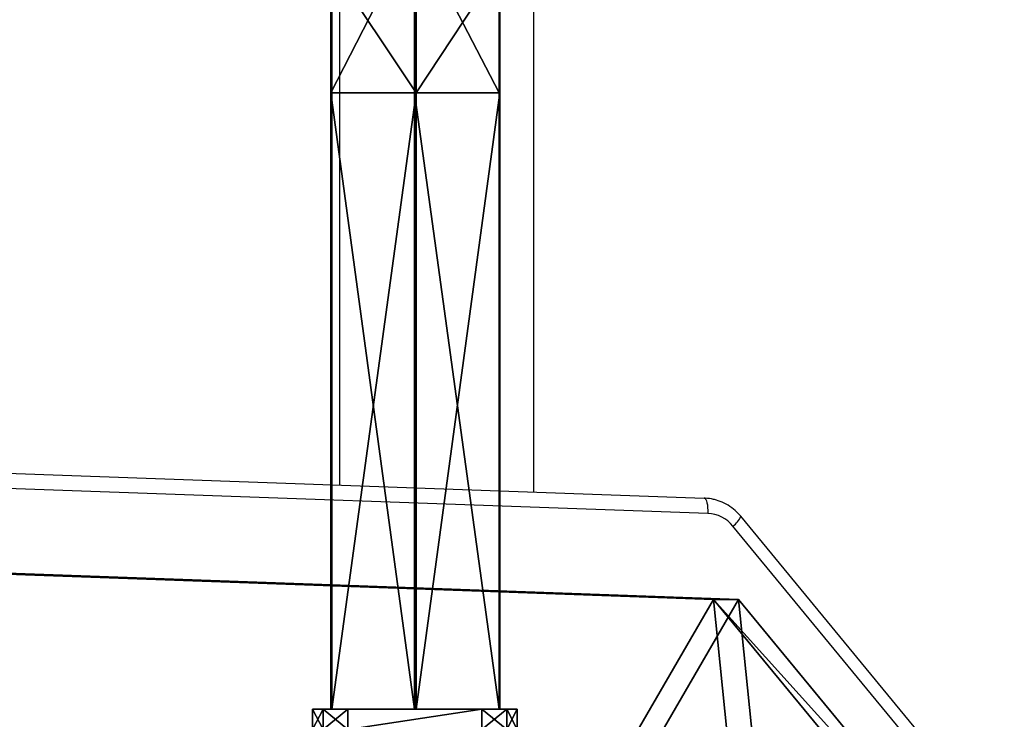
# Model space of a CAD drawing. Units: centimetres. Extents: x -389 to 431, y -325 to 329.
# Drawn here: x 15 to 34, y -88 to -74 of the extents above; entities that cross this region are included whole.
import ezdxf

# ---------------------------------------------------------------- set-up
doc = ezdxf.new("R2010")
doc.units = ezdxf.units.CM
doc.header["$LTSCALE"] = 2.54
doc.layers.get('0').update_dxf_attribs({"true_color": 0xff5454})
doc.layers.add('VP-EQ', color=7, linetype='Continuous', true_color=0x8a3492)

# ---------------------------------------------------------------- blocks, each defined once
blk = doc.blocks.new('Grupuj_125')
at = {"color": 0}
for p, q in [((0.691, 12, 0.4), (3.309, 12, 0.4)), ((0.691, 12), (3.309, 12)), ((0.691, 12), (0.691, 12, 0.4)), ((0.691, 12, 0.4), (3.309, 12, 0.4)), ((0.691, 12), (3.309, 12)), ((0.691, 12), (0.691, 12, 0.4)), ((3.309, 12), (3.309, 12, 0.4)), ((3.309, 12), (3.309, 12, 0.4)), ((0.203, 11.797), (0.203, 11.797, 0.4)), ((0.203, 11.797), (0.203, 11.797, 0.4)), ((3.798, 11.797), (3.798, 11.797, 0.4)), ((3.798, 11.797), (3.798, 11.797, 0.4)), ((0, 0.691, 0.4), (0, 11.309, 0.4)), ((0, 11.309), (0, 11.309, 0.4)), ((0, 0.691), (0, 11.309)), ((0, 0.691, 0.4), (0, 11.309, 0.4)), ((0, 0.691), (0, 11.309)), ((0, 11.309), (0, 11.309, 0.4)), ((4, 11.309, 0.4), (4, 0.691, 0.4)), ((4, 11.309), (4, 0.691)), ((4, 11.309), (4, 11.309, 0.4)), ((4, 11.309, 0.4), (4, 0.691, 0.4)), ((4, 11.309), (4, 0.691)), ((4, 11.309), (4, 11.309, 0.4)), ((0, 0.691), (0, 0.691, 0.4)), ((0, 0.691), (0, 0.691, 0.4)), ((4, 0.691), (4, 0.691, 0.4)), ((4, 0.691), (4, 0.691, 0.4)), ((0.203, 0.203), (0.203, 0.203, 0.4)), ((0.203, 0.203), (0.203, 0.203, 0.4)), ((3.798, 0.203), (3.798, 0.203, 0.4)), ((3.798, 0.203), (3.798, 0.203, 0.4)), ((0.691, 0), (0.691, 0, 0.4)), ((3.309, 0), (0.691, 0)), ((0.691, 0, 0.4), (3.309, 0, 0.4)), ((0.691, 0, 0.4), (3.309, 0, 0.4)), ((0.691, 0), (0.691, 0, 0.4)), ((3.309, 0), (0.691, 0)), ((3.309, 0), (3.309, 0, 0.4)), ((3.309, 0), (3.309, 0, 0.4))]:
    blk.add_line(p, q, dxfattribs=at)
for centre, start, end in [((0.691, 11.309, 0.4), 90, 180), ((0.691, 11.309), 90, 180), ((0.691, 11.309), 90, 180), ((0.691, 11.309, 0.4), 90, 180), ((0.691, 11.309), 90, 180), ((0.691, 11.309, 0.4), 90, 180), ((3.309, 0.691, 0.4), 270, 0), ((3.309, 0.691), 270, 0), ((3.309, 0.691, 0.4), 270, 0), ((3.309, 0.691), 270, 0), ((3.309, 0.691, 0.4), 270, 0), ((3.309, 0.691), 270, 0)]:
    blk.add_arc(centre, 0.691, start, end, dxfattribs=at)
at = {"color": 0, "extrusion": (5.77454e-13, -2.61008e-14, -1)}
for centre in [(-3.309, 11.309, -0.4), (-3.309, 11.309), (-3.309, 11.309), (-3.309, 11.309, -0.4), (-3.309, 11.309), (-3.309, 11.309, -0.4)]:
    blk.add_arc(centre, 0.691, 90, 180, dxfattribs=at)
at = {"color": 0, "extrusion": (7.10152e-14, -2.87109e-13, -1)}
for centre in [(-0.691, 0.691, -0.4), (-0.691, 0.691), (-0.691, 0.691, -0.4), (-0.691, 0.691), (-0.691, 0.691, -0.4), (-0.691, 0.691)]:
    blk.add_arc(centre, 0.691, 270, 360, dxfattribs=at)
at = {"color": 0}
mesh = blk.add_polyface(dxfattribs=at)
corners = [(0, 0.691, 0.4), (0.203, 11.797, 0.4), (0, 11.309, 0.4), (0.203, 0.203, 0.4), (0.691, 12, 0.4), (0.691, 0, 0.4), (3.309, 12, 0.4), (3.309, 0, 0.4), (3.798, 11.797, 0.4), (3.798, 0.203, 0.4), (4, 11.309, 0.4), (4, 0.691, 0.4)]
mesh.append_faces([[corners[k] for k in face] for face in [(0, 1, 2), (10, 9, 11)]], dxfattribs={"vtx0": -1, "color": 0})
mesh.append_faces([[corners[k] for k in face] for face in [(1, 3, 4), (4, 5, 6), (6, 7, 8), (8, 9, 10)]], dxfattribs={"vtx0": -1, "vtx1": -1, "color": 0})
mesh.append_faces([[corners[k] for k in face] for face in [(1, 0, 3), (4, 3, 5), (6, 5, 7), (8, 7, 9)]], dxfattribs={"vtx0": -1, "vtx2": -1, "color": 0})
mesh = blk.add_polyface(dxfattribs=at)
corners = [(0, 11.309), (0.203, 0.203), (0, 0.691), (0.203, 11.797), (0.691, 12), (0.691, 0), (3.309, 12), (3.309, 0), (3.798, 11.797), (3.798, 0.203), (4, 11.309), (4, 0.691)]
mesh.append_faces([[corners[k] for k in face] for face in [(0, 1, 2), (9, 10, 11)]], dxfattribs={"vtx0": -1, "color": 0})
mesh.append_faces([[corners[k] for k in face] for face in [(1, 4, 5), (5, 6, 7), (7, 8, 9)]], dxfattribs={"vtx0": -1, "vtx1": -1, "color": 0})
mesh.append_faces([[corners[k] for k in face] for face in [(1, 0, 3), (1, 3, 4), (5, 4, 6), (7, 6, 8), (9, 8, 10)]], dxfattribs={"vtx0": -1, "vtx2": -1, "color": 0})
mesh = blk.add_polyface(dxfattribs=at)
corners = [(0.203, 11.797), (0.691, 12, 0.4), (0.691, 12), (0.203, 11.797, 0.4)]
mesh.append_faces([[corners[k] for k in face] for face in [(0, 1, 2), (1, 0, 3)]], dxfattribs={"vtx0": -1, "color": 0})
mesh = blk.add_polyface(dxfattribs=at)
corners = [(0.691, 12, 0.4), (3.309, 12), (0.691, 12), (3.309, 12, 0.4)]
mesh.append_faces([[corners[k] for k in face] for face in [(0, 1, 2), (1, 0, 3)]], dxfattribs={"vtx0": -1, "color": 0})
mesh = blk.add_polyface(dxfattribs=at)
corners = [(3.309, 12, 0.4), (3.798, 11.797), (3.309, 12), (3.798, 11.797, 0.4)]
mesh.append_faces([[corners[k] for k in face] for face in [(0, 1, 2), (1, 0, 3)]], dxfattribs={"vtx0": -1, "color": 0})
mesh = blk.add_polyface(dxfattribs=at)
corners = [(0, 11.309, 0.4), (0.203, 11.797), (0, 11.309), (0.203, 11.797, 0.4)]
mesh.append_faces([[corners[k] for k in face] for face in [(0, 1, 2), (1, 0, 3)]], dxfattribs={"vtx0": -1, "color": 0})
mesh = blk.add_polyface(dxfattribs=at)
corners = [(3.798, 11.797), (4, 11.309, 0.4), (4, 11.309), (3.798, 11.797, 0.4)]
mesh.append_faces([[corners[k] for k in face] for face in [(0, 1, 2), (1, 0, 3)]], dxfattribs={"vtx0": -1, "color": 0})
mesh = blk.add_polyface(dxfattribs=at)
corners = [(0, 0.691, 0.4), (0, 11.309), (0, 0.691), (0, 11.309, 0.4)]
mesh.append_faces([[corners[k] for k in face] for face in [(0, 1, 2), (1, 0, 3)]], dxfattribs={"vtx0": -1, "color": 0})
mesh = blk.add_polyface(dxfattribs=at)
corners = [(4, 11.309), (4, 0.691, 0.4), (4, 0.691), (4, 11.309, 0.4)]
mesh.append_faces([[corners[k] for k in face] for face in [(0, 1, 2), (1, 0, 3)]], dxfattribs={"vtx0": -1, "color": 0})
mesh = blk.add_polyface(dxfattribs=at)
corners = [(0.203, 0.203, 0.4), (0, 0.691), (0.203, 0.203), (0, 0.691, 0.4)]
mesh.append_faces([[corners[k] for k in face] for face in [(0, 1, 2), (1, 0, 3)]], dxfattribs={"vtx0": -1, "color": 0})
mesh = blk.add_polyface(dxfattribs=at)
corners = [(4, 0.691), (3.798, 0.203, 0.4), (3.798, 0.203), (4, 0.691, 0.4)]
mesh.append_faces([[corners[k] for k in face] for face in [(0, 1, 2), (1, 0, 3)]], dxfattribs={"vtx0": -1, "color": 0})
mesh = blk.add_polyface(dxfattribs=at)
corners = [(0.691, 0), (0.203, 0.203, 0.4), (0.203, 0.203), (0.691, 0, 0.4)]
mesh.append_faces([[corners[k] for k in face] for face in [(0, 1, 2), (1, 0, 3)]], dxfattribs={"vtx0": -1, "color": 0})
mesh = blk.add_polyface(dxfattribs=at)
corners = [(3.798, 0.203, 0.4), (3.309, 0), (3.798, 0.203), (3.309, 0, 0.4)]
mesh.append_faces([[corners[k] for k in face] for face in [(0, 1, 2), (1, 0, 3)]], dxfattribs={"vtx0": -1, "color": 0})
mesh = blk.add_polyface(dxfattribs=at)
corners = [(3.309, 0), (0.691, 0, 0.4), (0.691, 0), (3.309, 0, 0.4)]
mesh.append_faces([[corners[k] for k in face] for face in [(0, 1, 2), (1, 0, 3)]], dxfattribs={"vtx0": -1, "color": 0})
blk = doc.blocks.new('455')
at = {"color": 253, "true_color": 0xa8a8a8, "xscale": 211.6666582557894, "yscale": 211.6666582557894, "zscale": 211.6666582557894}
blk.add_blockref('Grupuj_125', (132844.9, 14356.7), dxfattribs=at)
blk = doc.blocks.new('Grupuj_75')
at = {"color": 0}
for p, q in [((12.051, 3.308, 0.965), (0, 3.308, 0.965)), ((12.051, 3.308, 0.965), (0, 3.308, 0.965)), ((0, 3.291, 2.865), (12.051, 3.291, 2.865)), ((0, 3.291, 2.865), (12.051, 3.291, 2.865)), ((12.051, 3.291, 2.865), (12.051, 3.308, 0.965)), ((12.051, 3.308, 0.965), (12.051, 1.671)), ((12.051, 3.308, 0.965), (12.051, 1.671)), ((12.051, 3.308, 0.965), (15.006, 3.308, 1.383)), ((12.051, 3.308, 0.965), (15.006, 3.308, 1.383)), ((12.051, 3.291, 2.865), (12.051, 3.308, 0.965)), ((12.051, 1.637, 3.8), (12.051, 3.291, 2.865)), ((12.051, 3.291, 2.865), (14.532, 3.291, 3.216)), ((12.051, 1.637, 3.8), (12.051, 3.291, 2.865)), ((12.051, 3.291, 2.865), (14.532, 3.291, 3.216)), ((0, 1.671), (12.051, 1.671)), ((0, 1.671), (12.051, 1.671)), ((0, 1.637, 3.8), (12.051, 1.637, 3.8)), ((0, 1.637, 3.8), (12.051, 1.637, 3.8)), ((12.051, 1.671), (12.051, 0.017, 0.935)), ((12.051, 1.671), (15.247, 1.671, 0.452)), ((12.051, 1.671), (12.051, 0.017, 0.935)), ((12.051, 1.671), (15.247, 1.671, 0.452)), ((12.051, 0, 2.835), (12.051, 1.637, 3.8)), ((12.051, 1.637, 3.8), (14.299, 1.637, 4.118)), ((12.051, 0, 2.835), (12.051, 1.637, 3.8)), ((12.051, 1.637, 3.8), (14.299, 1.637, 4.118)), ((0, 0.017, 0.935), (12.051, 0.017, 0.935)), ((0, 0.017, 0.935), (12.051, 0.017, 0.935)), ((0, 0, 2.835), (12.051, 0, 2.835)), ((0, 0, 2.835), (12.051, 0, 2.835)), ((12.051, 0.017, 0.935), (12.051, 0, 2.835)), ((12.051, 0.017, 0.935), (12.051, 0, 2.835)), ((15.014, 0.017, 1.354), (12.051, 0.017, 0.935)), ((15.014, 0.017, 1.354), (12.051, 0.017, 0.935)), ((12.051, 0, 2.835), (14.54, 0, 3.187)), ((12.051, 0, 2.835), (14.54, 0, 3.187))]:
    blk.add_line(p, q, dxfattribs=at)
at = {"color": 0, "extrusion": (-1, -4.711e-17, -8.33498e-17)}
blk.add_circle((-1.654, 1.9), 1.9, dxfattribs=at)
blk.add_circle((-1.654, 1.9), 1.9, dxfattribs=at)
blk.add_circle((-1.654, 1.9), 1.9, dxfattribs=at)
blk.add_circle((-1.654, 1.9), 1.9, dxfattribs=at)
blk.add_circle((-1.654, 1.9), 1.9, dxfattribs=at)
blk.add_circle((-1.654, 1.9), 1.9, dxfattribs=at)
blk.add_circle((-1.654, 1.9), 1.9, dxfattribs=at)
at = {"color": 0}
mesh = blk.add_polyface(dxfattribs=at)
corners = [(0, 1.637, 3.8), (0, 0.017, 0.935), (0, 0, 2.835), (0, 1.671), (0, 3.291, 2.865), (0, 3.308, 0.965)]
mesh.append_faces([[corners[k] for k in face] for face in [(0, 1, 2), (3, 4, 5)]], dxfattribs={"vtx0": -1, "color": 0})
mesh.append_faces([[corners[k] for k in face] for face in [(1, 0, 3)]], dxfattribs={"vtx0": -1, "vtx1": -1, "color": 0})
mesh.append_faces([[corners[k] for k in face] for face in [(3, 0, 4)]], dxfattribs={"vtx0": -1, "vtx2": -1, "color": 0})
mesh = blk.add_polyface(dxfattribs=at)
corners = [(0, 3.308, 0.965), (12.051, 3.291, 2.865), (12.051, 3.308, 0.965), (0, 3.291, 2.865)]
mesh.append_faces([[corners[k] for k in face] for face in [(0, 1, 2), (1, 0, 3)]], dxfattribs={"vtx0": -1, "color": 0})
mesh = blk.add_polyface(dxfattribs=at)
corners = [(12.051, 3.308, 0.965), (0, 1.671), (0, 3.308, 0.965), (12.051, 1.671)]
mesh.append_faces([[corners[k] for k in face] for face in [(0, 1, 2), (1, 0, 3)]], dxfattribs={"vtx0": -1, "color": 0})
mesh = blk.add_polyface(dxfattribs=at)
corners = [(12.051, 1.637, 3.8), (0, 3.291, 2.865), (0, 1.637, 3.8), (12.051, 3.291, 2.865)]
mesh.append_faces([[corners[k] for k in face] for face in [(0, 1, 2), (1, 0, 3)]], dxfattribs={"vtx0": -1, "color": 0})
mesh = blk.add_polyface(dxfattribs=at)
corners = [(12.051, 3.308, 0.965), (15.247, 1.671, 0.452), (12.051, 1.671), (15.006, 3.308, 1.383)]
mesh.append_faces([[corners[k] for k in face] for face in [(0, 1, 2), (1, 0, 3)]], dxfattribs={"vtx0": -1, "color": 0})
mesh = blk.add_polyface(dxfattribs=at)
corners = [(12.051, 3.291, 2.865), (15.006, 3.308, 1.383), (12.051, 3.308, 0.965), (14.532, 3.291, 3.216)]
mesh.append_faces([[corners[k] for k in face] for face in [(0, 1, 2), (1, 0, 3)]], dxfattribs={"vtx0": -1, "color": 0})
mesh = blk.add_polyface(dxfattribs=at)
corners = [(12.051, 1.637, 3.8), (14.532, 3.291, 3.216), (12.051, 3.291, 2.865), (14.299, 1.637, 4.118)]
mesh.append_faces([[corners[k] for k in face] for face in [(0, 1, 2), (1, 0, 3)]], dxfattribs={"vtx0": -1, "color": 0})
mesh = blk.add_polyface(dxfattribs=at)
corners = [(12.051, 1.671), (0, 0.017, 0.935), (0, 1.671), (12.051, 0.017, 0.935)]
mesh.append_faces([[corners[k] for k in face] for face in [(0, 1, 2), (1, 0, 3)]], dxfattribs={"vtx0": -1, "color": 0})
mesh = blk.add_polyface(dxfattribs=at)
corners = [(12.051, 0, 2.835), (0, 1.637, 3.8), (0, 0, 2.835), (12.051, 1.637, 3.8)]
mesh.append_faces([[corners[k] for k in face] for face in [(0, 1, 2), (1, 0, 3)]], dxfattribs={"vtx0": -1, "color": 0})
mesh = blk.add_polyface(dxfattribs=at)
corners = [(15.247, 1.671, 0.452), (12.051, 0.017, 0.935), (12.051, 1.671), (15.014, 0.017, 1.354)]
mesh.append_faces([[corners[k] for k in face] for face in [(0, 1, 2), (1, 0, 3)]], dxfattribs={"vtx0": -1, "color": 0})
mesh = blk.add_polyface(dxfattribs=at)
corners = [(14.54, 0, 3.187), (12.051, 1.637, 3.8), (12.051, 0, 2.835), (14.299, 1.637, 4.118)]
mesh.append_faces([[corners[k] for k in face] for face in [(0, 1, 2), (1, 0, 3)]], dxfattribs={"vtx0": -1, "color": 0})
mesh = blk.add_polyface(dxfattribs=at)
corners = [(12.051, 0, 2.835), (0, 0.017, 0.935), (12.051, 0.017, 0.935), (0, 0, 2.835)]
mesh.append_faces([[corners[k] for k in face] for face in [(0, 1, 2), (1, 0, 3)]], dxfattribs={"vtx0": -1, "color": 0})
mesh = blk.add_polyface(dxfattribs=at)
corners = [(15.014, 0.017, 1.354), (12.051, 0, 2.835), (12.051, 0.017, 0.935), (14.54, 0, 3.187)]
mesh.append_faces([[corners[k] for k in face] for face in [(0, 1, 2), (1, 0, 3)]], dxfattribs={"vtx0": -1, "color": 0})
blk = doc.blocks.new('Komponent_23')
at = {"color": 253, "true_color": 0xa8a8a8}
blk.add_blockref('Grupuj_75', (0, 0), dxfattribs=at)
blk = doc.blocks.new('Grupuj_77')
at = {"color": 0, "extrusion": (1, -1.63984e-09, 1.58916e-09)}
ref = blk.add_blockref('455', (631.613, 148.637, 4.941), dxfattribs=dict(at, xscale=0.004724409636550063, yscale=0.004724409636550063, zscale=-0.004724409636550063, rotation=180.0008028973794))
ref.add_attrib('Skp_ComponentInstanceName', '555', (0, 0), dxfattribs={"height": 0.2})
at = {"color": 0}
blk.add_blockref('Komponent_23', (4.941, 0.337, 72.891), dxfattribs=at)
blk = doc.blocks.new('Komponent_24')
at = {"color": 0}
blk.add_blockref('Grupuj_77', (0, 0), dxfattribs=at)
blk = doc.blocks.new('Grupuj_73')
at = {"color": 0}
for p, q in [((91.185, 25.753, 5.687), (84.879, 27.145, 0.492)), ((91.185, 25.753, 5.687), (84.879, 27.145, 0.492)), ((91.185, 25.753, 5.687), (92.79, 13.773, 50.397)), ((91.185, 25.753, 5.687), (92.79, 13.773, 50.397)), ((91.185, 23.918, 5.195), (84.879, 25.31)), ((91.185, 23.918, 5.195), (84.879, 25.31)), ((91.185, 23.918, 5.195), (92.79, 11.938, 49.906)), ((91.185, 23.918, 5.195), (92.79, 11.938, 49.906))]:
    blk.add_line(p, q, dxfattribs=at)
at = {"color": 18, "true_color": 0x010101}
blk.add_line((91.185, 25.753, 5.687), (91.185, 23.918, 5.195), dxfattribs=at)
blk.add_line((91.185, 25.753, 5.687), (91.185, 23.918, 5.195), dxfattribs=at)
at = {"color": 0}
mesh = blk.add_polyface(dxfattribs=at)
corners = [(5.316, 1.835, 94.95), (41.006, 2.589, 92.139), (0, 4.171, 86.232), (21.81, 1.838, 94.938), (72.559, 26.26, 3.795), (91.185, 25.753, 5.687), (84.879, 27.145, 0.492), (52.733, 19.781, 27.975), (92.79, 13.773, 50.397), (33.087, 14.511, 47.643), (26.306, 11.294, 59.65), (90.078, 11.575, 58.601), (93.688, 7.035, 75.547), (14.258, 9.47, 66.458), (2.237, 6.249, 78.479), (94.024, 4.464, 85.141), (88.908, 1.901, 94.704), (63.391, 1.835, 94.95), (88.775, 1.835, 94.95)]
mesh.append_faces([[corners[k] for k in face] for face in [(1, 0, 3), (4, 5, 6), (16, 17, 18)]], dxfattribs={"vtx0": -1, "color": 0})
mesh.append_faces([[corners[k] for k in face] for face in [(0, 1, 2), (5, 7, 8), (8, 10, 11), (11, 10, 12), (12, 14, 15), (15, 2, 16)]], dxfattribs={"vtx0": -1, "vtx1": -1, "color": 0})
mesh.append_faces([[corners[k] for k in face] for face in [(16, 2, 1)]], dxfattribs={"vtx0": -1, "vtx1": -1, "vtx2": -1, "color": 0})
mesh.append_faces([[corners[k] for k in face] for face in [(5, 4, 7), (8, 7, 9), (8, 9, 10), (12, 10, 13), (12, 13, 14), (15, 14, 2), (16, 1, 17)]], dxfattribs={"vtx0": -1, "vtx2": -1, "color": 0})
at = {"color": 18, "true_color": 0x010101}
mesh = blk.add_polyface(dxfattribs=at)
corners = [(84.879, 27.145, 0.492), (91.185, 23.918, 5.195), (84.879, 25.31), (91.185, 25.753, 5.687)]
mesh.append_faces([[corners[k] for k in face] for face in [(0, 1, 2), (1, 0, 3)]], dxfattribs={"vtx0": -1, "color": 18})
mesh = blk.add_polyface(dxfattribs=at)
corners = [(91.185, 23.918, 5.195), (92.79, 13.773, 50.397), (92.79, 11.938, 49.906), (91.185, 25.753, 5.687)]
mesh.append_faces([[corners[k] for k in face] for face in [(0, 1, 2), (1, 0, 3)]], dxfattribs={"vtx0": -1, "color": 18})
at = {"color": 0}
mesh = blk.add_polyface(dxfattribs=at)
corners = [(91.185, 23.918, 5.195), (72.559, 24.425, 3.304), (84.879, 25.31), (52.733, 17.946, 27.483), (92.79, 11.938, 49.906), (33.087, 12.676, 47.151), (26.306, 9.459, 59.158), (90.078, 9.74, 58.11), (93.688, 5.199, 75.055), (14.258, 7.634, 65.966), (2.237, 4.414, 77.987), (94.024, 2.628, 84.649), (0, 2.336, 85.741), (88.908, 0.066, 94.212), (41.006, 0.753, 91.647), (63.391, 0, 94.459), (88.775, 0, 94.459), (5.316, 0, 94.459), (21.81, 0.003, 94.447)]
mesh.append_faces([[corners[k] for k in face] for face in [(0, 1, 2), (15, 13, 16), (17, 14, 18)]], dxfattribs={"vtx0": -1, "color": 0})
mesh.append_faces([[corners[k] for k in face] for face in [(1, 0, 3), (3, 4, 5), (5, 4, 6), (6, 8, 9), (9, 8, 10), (10, 11, 12), (14, 13, 15)]], dxfattribs={"vtx0": -1, "vtx1": -1, "color": 0})
mesh.append_faces([[corners[k] for k in face] for face in [(12, 13, 14)]], dxfattribs={"vtx0": -1, "vtx1": -1, "vtx2": -1, "color": 0})
mesh.append_faces([[corners[k] for k in face] for face in [(3, 0, 4), (6, 4, 7), (6, 7, 8), (10, 8, 11), (12, 11, 13), (14, 17, 12)]], dxfattribs={"vtx0": -1, "vtx2": -1, "color": 0})
blk = doc.blocks.new('daszek_tr_jk_tny_sko_ny_WOODEN_')
at = {"color": 8, "true_color": 0x6f7c7e, "extrusion": (-1.97215e-31, 0, -1), "zscale": -1}
blk.add_blockref('Grupuj_73', (-0.038, 0, 0.1), dxfattribs=at)
blk = doc.blocks.new('Grupuj_1')
at = {"color": 252, "true_color": 0xa48f7a}
blk.add_blockref('Komponent_24', (84.205, 203.744, 85.657), dxfattribs=at)
at = {"color": 0, "extrusion": (1.05471e-15, 0.866025, 0.5)}
blk.add_blockref('daszek_tr_jk_tny_sko_ny_WOODEN_', (-0.141, 77.747, 284.435), dxfattribs=at)
blk = doc.blocks.new('RC1409_')
at = {"color": 0, "linetype": 'Continuous', "lineweight": 25}
for p, q in [((1216.286, 1341.718), (1216.286, 1331.916)), ((1220.086, 1331.78), (1220.086, 1341.718)), ((1179.151, 1333.249), (1223.422, 1331.66)), ((1223.489, 1331.36), (1179.219, 1332.95)), ((1228.72, 1325.739), (1224.134, 1331.306)), ((1228.566, 1325.549), (1223.98, 1331.115))]:
    blk.add_line(p, q, dxfattribs=at)
at = {"color": 0, "linetype": 'Continuous', "lineweight": 25, "flags": 128}
blk.add_lwpolyline([(1223.422, 1331.66), (1223.437, 1331.654), (1223.451, 1331.637), (1223.463, 1331.61), (1223.474, 1331.572), (1223.482, 1331.527), (1223.487, 1331.475), (1223.49, 1331.419), (1223.489, 1331.36)], dxfattribs=at)
at = {"color": 0, "linetype": 'Continuous', "lineweight": 25}
for centre, radius, start, end in [((1223.463, 1330.693), 0.668, 39.1863, 87.7159), ((1223.743, 1331.464), 0.422, 304.2032, 338.0033)]:
    blk.add_arc(centre, radius, start, end, dxfattribs=at)
for points, knots in [([(1223.62, 1331.631), (1223.615, 1331.633), (1223.557, 1331.652), (1223.489, 1331.657), (1223.429, 1331.66), (1223.422, 1331.66)], [0, 0, 0, 0, 0.084614, 0.906996, 1, 1, 1, 1]), ([(1224.134, 1331.306), (1224.11, 1331.333), (1224.047, 1331.405), (1223.926, 1331.501), (1223.777, 1331.585), (1223.67, 1331.616), (1223.62, 1331.631)], [0, 0, 0, 0, 0.1767357, 0.4606495, 0.7443933, 1, 1, 1, 1])]:
    blk.add_open_spline(points, degree=3, knots=knots, dxfattribs=at)
blk = doc.blocks.new('RC1409_2D')
at = {"color": 0}
blk.add_blockref('RC1409_', (-710.453, -1024.309), dxfattribs=at)

msp = doc.modelspace()

# ---------------------------------------------------------------- block references
at = {"color": 0, "rotation": 90.00000000000001}
msp.add_blockref('Grupuj_1', (228.49, -177.008), dxfattribs=at)
at = {"layer": 'VP-EQ', "color": 0}
msp.add_blockref('RC1409_2D', (-484.565, -391.088), dxfattribs=at)

doc.saveas('drawing.dxf')
